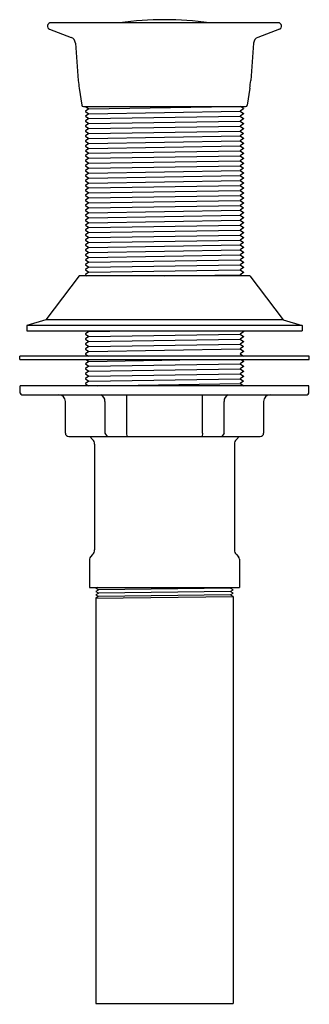
# Model space of a CAD drawing. Extents: x 10.9 to 13.53, y 0.28 to 9.22.
import ezdxf

# ---------------------------------------------------------------- set-up
doc = ezdxf.new("R2010")
doc.units = 0
doc.header["$LTSCALE"] = 0.64311
doc.layers.get('0').update_dxf_attribs({"linetype": 'CONTINUOUS'})
doc.layers.get('DEFPOINTS').update_dxf_attribs({"linetype": 'CONTINUOUS'})
doc.styles.get("Standard").update_dxf_attribs({"font": 'txt', "width": 0.8})

msp = doc.modelspace()

# ---------------------------------------------------------------- linework, layer by layer
for p, q in [((11.1692, 9.1383), (11.3644, 9.0639)), ((13.2449, 9.1964), (11.1799, 9.1964)), ((13.2555, 9.1383), (13.0603, 9.0639)), ((11.4028, 9.0125), (11.4296, 8.6716)), ((13.0219, 9.0125), (12.9951, 8.6716)), ((11.4376, 8.6015), (11.4604, 8.4492)), ((12.9871, 8.6015), (12.9643, 8.4492)), ((11.4753, 8.4364), (12.9494, 8.4364)), ((11.4936, 8.4364), (11.4936, 8.4363)), ((11.4936, 8.4363), (11.5238, 8.4151)), ((11.5238, 8.4151), (11.4936, 8.3939)), ((11.5238, 8.4151), (12.8247, 8.4364)), ((12.9311, 8.4138), (12.9009, 8.3926)), ((12.9311, 8.4164), (12.9027, 8.4364)), ((12.9311, 8.4164), (12.9311, 8.4138)), ((11.4936, 8.3939), (11.4936, 8.3913)), ((11.4936, 8.3913), (11.5238, 8.3701)), ((11.5238, 8.3701), (11.4936, 8.3489)), ((11.4936, 8.3489), (11.4936, 8.3463)), ((11.4936, 8.3463), (11.5238, 8.3251)), ((11.5238, 8.3251), (11.4936, 8.3039)), ((11.5238, 8.3701), (12.9009, 8.3926)), ((11.5238, 8.3251), (12.9009, 8.3476)), ((12.9009, 8.3926), (12.9311, 8.3714)), ((12.9311, 8.3688), (12.9009, 8.3476)), ((12.9009, 8.3476), (12.9311, 8.3264)), ((12.9311, 8.3238), (12.9009, 8.3026)), ((12.9311, 8.3714), (12.9311, 8.3688)), ((12.9311, 8.3264), (12.9311, 8.3238)), ((11.4936, 8.3039), (11.4936, 8.3013)), ((11.4936, 8.3013), (11.5238, 8.2801)), ((11.5238, 8.2801), (11.4936, 8.2589)), ((11.4936, 8.2589), (11.4936, 8.2563)), ((11.4936, 8.2563), (11.5238, 8.2351)), ((11.5238, 8.2351), (11.4936, 8.2139)), ((11.5238, 8.2801), (12.9009, 8.3026)), ((11.5238, 8.2351), (12.9009, 8.2576)), ((12.9009, 8.3026), (12.9311, 8.2814)), ((12.9311, 8.2788), (12.9009, 8.2576)), ((12.9009, 8.2576), (12.9311, 8.2364)), ((12.9311, 8.2338), (12.9009, 8.2126)), ((12.9311, 8.2814), (12.9311, 8.2788)), ((12.9311, 8.2364), (12.9311, 8.2338)), ((11.4936, 8.2139), (11.4936, 8.2113)), ((11.4936, 8.2113), (11.5238, 8.1901)), ((11.5238, 8.1901), (11.4936, 8.1689)), ((11.4936, 8.1689), (11.4936, 8.1663)), ((11.4936, 8.1663), (11.5238, 8.1451)), ((11.5238, 8.1451), (11.4936, 8.1239)), ((11.5238, 8.1901), (12.9009, 8.2126)), ((11.5238, 8.1451), (12.9009, 8.1676)), ((12.9009, 8.2126), (12.9311, 8.1914)), ((12.9311, 8.1888), (12.9009, 8.1676)), ((12.9009, 8.1676), (12.9311, 8.1464)), ((12.9311, 8.1438), (12.9009, 8.1226)), ((12.9311, 8.1914), (12.9311, 8.1888)), ((12.9311, 8.1464), (12.9311, 8.1438)), ((11.4936, 8.1239), (11.4936, 8.1213)), ((11.4936, 8.1213), (11.5238, 8.1001)), ((11.5238, 8.1001), (11.4936, 8.0789)), ((11.4936, 8.0789), (11.4936, 8.0763)), ((11.4936, 8.0763), (11.5238, 8.0551)), ((11.5238, 8.0551), (11.4936, 8.0339)), ((11.5238, 8.1001), (12.9009, 8.1226)), ((11.5238, 8.0551), (12.9009, 8.0776)), ((12.9009, 8.1226), (12.9311, 8.1014)), ((12.9311, 8.0988), (12.9009, 8.0776)), ((12.9009, 8.0776), (12.9311, 8.0564)), ((12.9311, 8.0538), (12.9009, 8.0326)), ((12.9311, 8.1014), (12.9311, 8.0988)), ((12.9311, 8.0564), (12.9311, 8.0538)), ((11.4936, 8.0339), (11.4936, 8.0313)), ((11.4936, 8.0313), (11.5238, 8.0101)), ((11.5238, 8.0101), (11.4936, 7.9889)), ((11.4936, 7.9889), (11.4936, 7.9863)), ((11.4936, 7.9863), (11.5238, 7.9651)), ((11.5238, 7.9651), (11.4936, 7.9439)), ((11.5238, 8.0101), (12.9009, 8.0326)), ((11.5238, 7.9651), (12.9009, 7.9876)), ((12.9009, 8.0326), (12.9311, 8.0114)), ((12.9311, 8.0088), (12.9009, 7.9876)), ((12.9009, 7.9876), (12.9311, 7.9664)), ((12.9311, 7.9638), (12.9009, 7.9426)), ((12.9311, 8.0114), (12.9311, 8.0088)), ((12.9311, 7.9664), (12.9311, 7.9638)), ((11.4936, 7.9439), (11.4936, 7.9413)), ((11.4936, 7.9413), (11.5238, 7.9201)), ((11.5238, 7.9201), (11.4936, 7.8989)), ((11.4936, 7.8989), (11.4936, 7.8963)), ((11.4936, 7.8963), (11.5238, 7.8751)), ((11.5238, 7.8751), (11.4936, 7.8539)), ((11.5238, 7.9201), (12.9009, 7.9426)), ((11.5238, 7.8751), (12.9009, 7.8976)), ((12.9009, 7.9426), (12.9311, 7.9214)), ((12.9311, 7.9188), (12.9009, 7.8976)), ((12.9009, 7.8976), (12.9311, 7.8765)), ((12.9311, 7.8738), (12.9009, 7.8526)), ((12.9311, 7.9214), (12.9311, 7.9188)), ((12.9311, 7.8764), (12.9311, 7.8738)), ((11.4936, 7.8539), (11.4936, 7.8513)), ((11.4936, 7.8513), (11.5238, 7.8301)), ((11.5238, 7.8301), (11.4936, 7.8089)), ((11.4936, 7.8089), (11.4936, 7.8063)), ((11.4936, 7.8063), (11.5238, 7.7851)), ((11.5238, 7.7851), (11.4936, 7.7639)), ((11.5238, 7.8301), (12.9009, 7.8526)), ((11.5238, 7.7851), (12.9009, 7.8076)), ((12.9009, 7.8526), (12.9311, 7.8314)), ((12.9311, 7.8288), (12.9009, 7.8076)), ((12.9009, 7.8076), (12.9311, 7.7864)), ((12.9311, 7.7838), (12.9009, 7.7626)), ((12.9311, 7.8314), (12.9311, 7.8288)), ((12.9311, 7.7864), (12.9311, 7.7838)), ((11.4936, 7.7639), (11.4936, 7.7613)), ((11.4936, 7.7613), (11.5238, 7.7401)), ((11.5238, 7.7401), (11.4936, 7.7189)), ((11.4936, 7.7189), (11.4936, 7.7163)), ((11.4936, 7.7163), (11.5238, 7.6951)), ((11.5238, 7.6951), (11.4936, 7.6739)), ((11.5238, 7.7401), (12.9009, 7.7626)), ((11.5238, 7.6951), (12.9009, 7.7176)), ((12.9009, 7.7626), (12.9311, 7.7414)), ((12.9311, 7.7388), (12.9009, 7.7176)), ((12.9009, 7.7176), (12.9311, 7.6964)), ((12.9311, 7.7414), (12.9311, 7.7388)), ((12.9311, 7.6964), (12.9311, 7.6938)), ((11.4936, 7.6739), (11.4936, 7.6713)), ((11.4936, 7.6713), (11.5238, 7.6501)), ((11.5238, 7.6501), (11.4936, 7.6289)), ((11.4936, 7.6289), (11.4936, 7.6263)), ((11.4936, 7.6263), (11.5238, 7.6051)), ((11.5238, 7.6051), (11.4936, 7.5839)), ((11.5238, 7.6501), (12.9009, 7.6726)), ((11.5238, 7.6051), (12.9009, 7.6276)), ((12.9311, 7.6938), (12.9009, 7.6726)), ((12.9009, 7.6726), (12.9311, 7.6514)), ((12.9311, 7.6488), (12.9009, 7.6276)), ((12.9009, 7.6276), (12.9311, 7.6064)), ((12.9311, 7.6514), (12.9311, 7.6488)), ((12.9311, 7.6064), (12.9311, 7.6038)), ((11.4936, 7.5839), (11.4936, 7.5813)), ((11.4936, 7.5813), (11.5238, 7.5601)), ((11.5238, 7.5601), (11.4936, 7.5389)), ((11.4936, 7.5389), (11.4936, 7.5363)), ((11.4936, 7.5363), (11.5238, 7.5151)), ((11.5238, 7.5151), (11.4936, 7.4939)), ((11.5238, 7.5601), (12.9009, 7.5826)), ((11.5238, 7.5151), (12.9009, 7.5376)), ((12.9311, 7.6038), (12.9009, 7.5826)), ((12.9009, 7.5826), (12.9311, 7.5614)), ((12.9311, 7.5588), (12.9009, 7.5376)), ((12.9009, 7.5376), (12.9311, 7.5164)), ((12.9311, 7.5614), (12.9311, 7.5588)), ((12.9311, 7.5164), (12.9311, 7.5138)), ((11.4936, 7.4939), (11.4936, 7.4913)), ((11.4936, 7.4913), (11.5238, 7.4701)), ((11.5238, 7.4701), (11.4936, 7.4489)), ((11.4936, 7.4489), (11.4936, 7.4463)), ((11.4936, 7.4463), (11.5238, 7.4251)), ((11.5238, 7.4701), (12.9009, 7.4926)), ((11.5238, 7.4251), (12.9009, 7.4476)), ((12.9311, 7.5138), (12.9009, 7.4926)), ((12.9009, 7.4926), (12.9311, 7.4714)), ((12.9311, 7.4688), (12.9009, 7.4476)), ((12.9009, 7.4476), (12.9311, 7.4264)), ((12.9311, 7.4714), (12.9311, 7.4688)), ((12.9311, 7.4264), (12.9311, 7.4238)), ((11.5238, 7.4251), (11.4936, 7.4039)), ((11.4936, 7.4039), (11.4936, 7.4013)), ((11.4936, 7.4013), (11.5238, 7.3801)), ((11.5238, 7.3801), (11.4936, 7.3589)), ((11.4936, 7.3589), (11.4936, 7.3563)), ((11.4936, 7.3563), (11.5238, 7.3351)), ((11.5238, 7.3801), (12.9009, 7.4026)), ((11.5238, 7.3351), (12.9009, 7.3576)), ((12.9311, 7.4238), (12.9009, 7.4026)), ((12.9009, 7.4026), (12.9311, 7.3814)), ((12.9311, 7.3788), (12.9009, 7.3576)), ((12.9009, 7.3576), (12.9311, 7.3364)), ((12.9311, 7.3814), (12.9311, 7.3788)), ((12.9311, 7.3364), (12.9311, 7.3338)), ((11.5238, 7.3351), (11.4936, 7.3139)), ((11.4936, 7.3139), (11.4936, 7.3113)), ((11.4936, 7.3113), (11.5238, 7.2901)), ((11.5238, 7.2901), (11.4936, 7.2689)), ((11.4936, 7.2689), (11.4936, 7.2663)), ((11.4936, 7.2663), (11.5238, 7.2451)), ((11.5238, 7.2901), (12.9009, 7.3126)), ((11.5238, 7.2451), (12.9009, 7.2676)), ((12.9311, 7.3338), (12.9009, 7.3126)), ((12.9009, 7.3126), (12.9311, 7.2914)), ((12.9311, 7.2888), (12.9009, 7.2676)), ((12.9009, 7.2676), (12.9311, 7.2464)), ((12.9311, 7.2914), (12.9311, 7.2888)), ((11.5238, 7.2451), (11.4936, 7.2239)), ((11.4936, 7.2239), (11.4936, 7.2213)), ((11.4936, 7.2213), (11.5238, 7.2001)), ((11.5238, 7.2001), (11.4936, 7.1789)), ((11.4936, 7.1789), (11.4936, 7.1763)), ((11.4936, 7.1763), (11.5238, 7.1551)), ((11.5238, 7.2001), (12.9009, 7.2226)), ((11.5238, 7.1551), (12.9009, 7.1776)), ((12.9311, 7.2438), (12.9009, 7.2226)), ((12.9009, 7.2226), (12.9311, 7.2014)), ((12.9311, 7.1988), (12.9009, 7.1776)), ((12.9009, 7.1776), (12.9311, 7.1565)), ((12.9311, 7.2464), (12.9311, 7.2438)), ((12.9311, 7.2014), (12.9311, 7.1988)), ((11.5238, 7.1551), (11.4936, 7.1339)), ((11.4936, 7.1339), (11.4936, 7.1313)), ((11.4936, 7.1313), (11.5238, 7.1101)), ((11.5238, 7.1101), (11.4936, 7.0889)), ((11.4936, 7.0889), (11.4936, 7.0863)), ((11.4936, 7.0863), (11.5238, 7.0651)), ((11.5238, 7.1101), (12.9009, 7.1326)), ((11.5238, 7.0651), (12.9009, 7.0876)), ((12.9311, 7.1538), (12.9009, 7.1326)), ((12.9009, 7.1326), (12.9311, 7.1114)), ((12.9311, 7.1088), (12.9009, 7.0876)), ((12.9009, 7.0876), (12.9311, 7.0664)), ((12.9311, 7.1564), (12.9311, 7.1538)), ((12.9311, 7.1114), (12.9311, 7.1088)), ((11.5238, 7.0651), (11.4936, 7.0439)), ((11.4936, 7.0439), (11.4936, 7.0413)), ((11.4936, 7.0413), (11.5238, 7.0201)), ((11.5238, 7.0201), (11.4936, 6.9989)), ((11.4936, 6.9989), (11.4936, 6.9963)), ((11.4936, 6.9963), (11.5238, 6.9751)), ((11.5238, 7.0201), (12.9009, 7.0426)), ((11.5238, 6.9751), (12.9009, 6.9976)), ((12.9311, 7.0638), (12.9009, 7.0426)), ((12.9009, 7.0426), (12.9311, 7.0214)), ((12.9311, 7.0188), (12.9009, 6.9976)), ((12.9009, 6.9976), (12.9311, 6.9764)), ((12.9311, 7.0664), (12.9311, 7.0638)), ((12.9311, 7.0214), (12.9311, 7.0188)), ((11.4374, 6.8964), (11.1359, 6.4964)), ((12.9874, 6.8964), (11.4374, 6.8964)), ((11.5238, 6.9751), (11.4936, 6.9539)), ((11.4936, 6.9539), (11.4936, 6.9513)), ((11.4936, 6.9513), (11.5238, 6.9301)), ((11.5238, 6.9301), (11.4936, 6.9089)), ((11.4936, 6.9089), (11.4936, 6.9063)), ((11.4937, 6.9062), (11.5077, 6.8964)), ((11.5238, 6.9301), (12.9009, 6.9526)), ((12.2121, 6.8964), (12.9009, 6.9076)), ((12.9311, 6.9738), (12.9009, 6.9526)), ((12.9009, 6.9526), (12.9311, 6.9314)), ((12.9311, 6.9288), (12.9009, 6.9076)), ((12.917, 6.8964), (12.9009, 6.9076)), ((12.9311, 6.9764), (12.9311, 6.9738)), ((12.9311, 6.9314), (12.9311, 6.9288)), ((12.9874, 6.8964), (13.2888, 6.4964)), ((11.1359, 6.4964), (10.9624, 6.4464)), ((10.9624, 6.4464), (10.9624, 6.3964)), ((13.4624, 6.4464), (10.9624, 6.4464)), ((13.2888, 6.4964), (11.1359, 6.4964)), ((13.2888, 6.4964), (13.4624, 6.4464)), ((13.4624, 6.4464), (13.4624, 6.3964)), ((10.9624, 6.3964), (13.4624, 6.3964)), ((11.4936, 6.3689), (11.4936, 6.3663)), ((11.4936, 6.3663), (11.5238, 6.3451)), ((11.5238, 6.3901), (11.4937, 6.369)), ((11.5149, 6.3964), (11.5238, 6.3901)), ((11.5238, 6.3901), (11.9063, 6.3964)), ((11.5238, 6.3451), (12.9009, 6.3676)), ((12.9311, 6.3888), (12.9009, 6.3676)), ((12.9009, 6.3676), (12.9311, 6.3464)), ((12.931, 6.3915), (12.9241, 6.3964)), ((12.9311, 6.3914), (12.9311, 6.3888)), ((11.5238, 6.3451), (11.4936, 6.3239)), ((11.4936, 6.3239), (11.4936, 6.3213)), ((11.4936, 6.3213), (11.5238, 6.3001)), ((11.5238, 6.3001), (11.4936, 6.2789)), ((11.4936, 6.2789), (11.4936, 6.2763)), ((11.4936, 6.2763), (11.5238, 6.2551)), ((11.5238, 6.3001), (12.9009, 6.3226)), ((11.5238, 6.2551), (12.9009, 6.2776)), ((12.9311, 6.3438), (12.9009, 6.3226)), ((12.9009, 6.3226), (12.9311, 6.3014)), ((12.9311, 6.2988), (12.9009, 6.2776)), ((12.9009, 6.2776), (12.9311, 6.2564)), ((12.9311, 6.3464), (12.9311, 6.3438)), ((12.9311, 6.3014), (12.9311, 6.2988)), ((11.5238, 6.2551), (11.4936, 6.2339)), ((11.4936, 6.2339), (11.4936, 6.2313)), ((11.4936, 6.2313), (11.5238, 6.2101)), ((11.5238, 6.2101), (11.4937, 6.189)), ((11.4937, 6.189), (11.4937, 6.1862)), ((11.4937, 6.1862), (11.522, 6.1664)), ((11.5238, 6.2101), (12.9009, 6.2326)), ((12.9311, 6.2538), (12.9009, 6.2326)), ((12.9009, 6.2326), (12.931, 6.2115)), ((12.9311, 6.2088), (12.9009, 6.1876)), ((12.9009, 6.1876), (12.931, 6.1664)), ((12.9311, 6.2564), (12.9311, 6.2538)), ((12.9311, 6.2114), (12.9311, 6.2088)), ((10.8974, 6.1364), (10.8974, 6.1664)), ((13.5274, 6.1664), (10.8974, 6.1664)), ((10.8974, 6.1364), (13.5274, 6.1364)), ((11.5238, 6.1201), (11.4936, 6.0989)), ((11.4936, 6.0989), (11.4936, 6.0963)), ((11.4936, 6.0963), (11.5238, 6.0751)), ((11.5006, 6.1364), (11.5238, 6.1201)), ((11.5238, 6.1201), (12.5184, 6.1364)), ((11.5238, 6.0751), (12.9009, 6.0976)), ((12.9311, 6.1188), (12.9009, 6.0976)), ((12.9009, 6.0976), (12.9311, 6.0764)), ((12.9098, 6.1364), (12.9311, 6.1214)), ((12.9311, 6.1214), (12.9311, 6.1188)), ((13.5274, 6.1364), (13.5274, 6.1664)), ((11.5238, 6.0751), (11.4936, 6.0539)), ((11.4936, 6.0539), (11.4936, 6.0513)), ((11.4936, 6.0513), (11.5238, 6.0301)), ((11.5238, 6.0301), (11.4936, 6.0089)), ((11.4936, 6.0089), (11.4936, 6.0063)), ((11.4936, 6.0063), (11.5238, 5.9851)), ((11.5238, 6.0301), (12.9009, 6.0526)), ((11.5238, 5.9851), (12.9009, 6.0076)), ((12.9311, 6.0738), (12.9009, 6.0526)), ((12.9009, 6.0526), (12.931, 6.0315)), ((12.9311, 6.0288), (12.9009, 6.0076)), ((12.9009, 6.0076), (12.9311, 5.9864)), ((12.9311, 6.0764), (12.9311, 6.0738)), ((12.9311, 6.0314), (12.9311, 6.0288)), ((11.4936, 5.9639), (11.4936, 5.9613)), ((11.4936, 5.9613), (11.5238, 5.9401)), ((11.5238, 5.9401), (11.4936, 5.9189)), ((11.4936, 5.9189), (11.4936, 5.9163)), ((11.4936, 5.9163), (11.522, 5.8964)), ((11.5238, 5.9851), (11.4937, 5.964)), ((11.5238, 5.9401), (12.9009, 5.9626)), ((11.6005, 5.8964), (12.9009, 5.9176)), ((12.9311, 5.9838), (12.9009, 5.9626)), ((12.9009, 5.9626), (12.9311, 5.9414)), ((12.9311, 5.9388), (12.9009, 5.9176)), ((12.9009, 5.9176), (12.9314, 5.8964)), ((12.9311, 5.9864), (12.9311, 5.9838)), ((12.9311, 5.9414), (12.9311, 5.9388)), ((10.9024, 5.8314), (10.9024, 5.8964)), ((13.5224, 5.8964), (10.9024, 5.8964)), ((10.9174, 5.8164), (13.5074, 5.8164)), ((11.8674, 5.8164), (11.8674, 5.4664)), ((12.5573, 5.4664), (12.5573, 5.8164)), ((13.5224, 5.8314), (13.5224, 5.8964)), ((11.3124, 5.4664), (11.3124, 5.7564)), ((11.67, 5.7564), (11.67, 5.4664)), ((12.7547, 5.4664), (12.7547, 5.7564)), ((13.1124, 5.7564), (13.1124, 5.4664)), ((11.67, 5.4664), (11.6905, 5.4364)), ((11.8674, 5.4664), (11.8704, 5.4364)), ((12.5573, 5.4664), (12.5543, 5.4364)), ((12.7547, 5.4664), (12.7343, 5.4364)), ((11.3424, 5.4364), (13.0824, 5.4364)), ((11.5336, 5.4364), (11.5598, 5.4102)), ((12.8911, 5.4364), (12.8649, 5.4102)), ((11.5774, 5.3678), (11.5774, 4.4062)), ((12.8474, 5.3678), (12.8474, 4.4062)), ((11.5324, 4.3239), (11.5324, 4.0664)), ((11.5598, 4.3638), (11.5411, 4.3452)), ((12.8649, 4.3638), (12.8836, 4.3452)), ((12.8924, 4.3239), (12.8924, 4.0664)), ((11.5324, 4.0664), (12.8924, 4.0664)), ((11.5997, 4.0664), (11.5874, 4.0592)), ((11.5874, 4.0592), (11.5874, 4.0585)), ((11.5874, 4.0585), (11.6093, 4.0458)), ((11.6093, 4.0419), (11.5874, 4.0293)), ((11.5874, 4.0293), (11.5874, 4.0285)), ((11.5874, 4.0285), (11.6093, 4.0158)), ((11.6093, 4.0458), (12.8154, 4.0608)), ((11.6093, 4.0458), (11.6093, 4.0419)), ((11.6093, 4.0158), (12.8154, 4.0308)), ((12.8154, 4.0608), (12.825, 4.0664)), ((12.8154, 4.0569), (12.8154, 4.0608)), ((12.8374, 4.0442), (12.8154, 4.0569)), ((12.8154, 4.0308), (12.8374, 4.0435)), ((12.8154, 4.0269), (12.8154, 4.0308)), ((12.8374, 4.0142), (12.8154, 4.0269)), ((12.8374, 4.0442), (12.8374, 4.0435)), ((11.6093, 4.0119), (11.5874, 3.9992)), ((11.5874, 3.9992), (11.5874, 3.9985)), ((11.5874, 3.9985), (11.6093, 3.9859)), ((11.5874, 3.9692), (12.8374, 3.9842)), ((11.6093, 3.9819), (11.5874, 3.9692)), ((11.5874, 3.9692), (11.5874, 0.2864)), ((11.6093, 4.0158), (11.6093, 4.0119)), ((11.6093, 3.9859), (12.8154, 4.0008)), ((11.6093, 3.9819), (11.6093, 3.9859)), ((12.8154, 4.0008), (12.8374, 4.0135)), ((12.8154, 3.9969), (12.8154, 4.0008)), ((12.8374, 3.9842), (12.8154, 3.9969)), ((12.8374, 4.0142), (12.8374, 4.0135)), ((12.8374, 3.9842), (12.8374, 0.2864)), ((11.5874, 0.2864), (12.8374, 0.2864))]:
    msp.add_line(p, q)
for centre, radius, start, end in [((12.2124, 6.2244), 3, 82.18875, 97.81125), ((11.1799, 9.1664), 0.03, 90, 249.1266), ((13.2449, 9.1664), 0.03, 290.8734, 90), ((11.343, 9.0078), 0.06, 4.48863, 69.12636), ((13.0817, 9.0078), 0.06, 110.87364, 175.51137), ((12.4265, 8.7498), 1, 184.48866, 188.53079), ((11.9982, 8.7498), 1, 351.46921, 355.51134), ((11.4753, 8.4514), 0.015, 188.53072, 269.99965), ((12.9494, 8.4514), 0.015, 270.00035, 351.46928), ((10.9174, 5.8314), 0.015, 180, 270), ((11.2524, 5.7564), 0.06, 0, 90), ((11.6154, 5.7644), 0.0552, 351.67899, 70.46791), ((12.8093, 5.7644), 0.0552, 109.56241, 188.3135), ((13.1724, 5.7564), 0.06, 90, 180), ((13.5074, 5.8314), 0.015, 270, 0), ((11.3424, 5.4664), 0.03, 180, 270), ((13.0824, 5.4664), 0.03, 270, 0), ((11.5174, 5.3678), 0.06, 0, 44.99999), ((12.9074, 5.3678), 0.06, 135.00001, 180), ((11.5174, 4.4062), 0.06, 315.00001, 0), ((12.9074, 4.4062), 0.06, 180, 224.99999), ((11.5624, 4.3239), 0.03, 134.99997, 180), ((12.8624, 4.3239), 0.03, 0, 45.00003)]:
    msp.add_arc(centre, radius, start, end)

# ---------------------------------------------------------------- texts
at = {"layer": 'DEFPOINTS'}
for tag, p, s in [('TRADENAME', (12.1992, 0.2813), ''), ('MODELNUMBER', (12.1992, 0.283), 'K-7124'), ('PRODUCT', (12.1992, 0.2796), 'POP-UP CLICKER DRAIN'), ('MATERIAL', (12.1992, 0.278), 'BRASS')]:
    msp.add_attdef(tag, p, s, height=0.001, dxfattribs=at)

doc.saveas('drawing.dxf')
